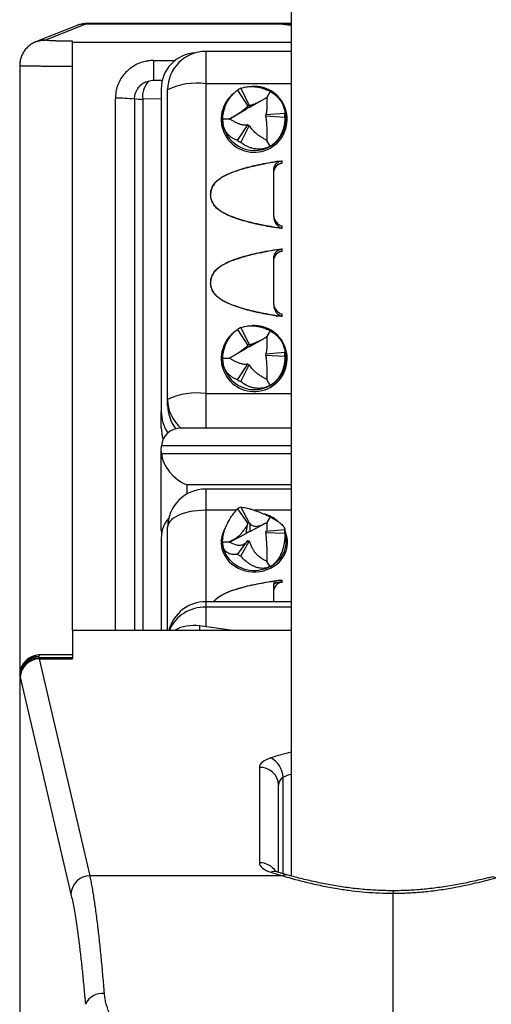
# Model space of a CAD drawing. Units: millimetres. Extents: x 0 to 420, y 0 to 297.
# Drawn here: x 184 to 193, y 114 to 133 of the extents above; entities that cross this region are included whole.
import ezdxf

# ---------------------------------------------------------------- set-up
doc = ezdxf.new("R2010")
doc.units = ezdxf.units.MM

msp = doc.modelspace()

# ---------------------------------------------------------------- linework, layer by layer
at = {"color": 7, "linetype": 'Continuous', "lineweight": 25}
for p, q in [((189.126, 149.978), (189.126, 116.38)), ((184.301, 132.78), (185.095, 133.097)), ((185.095, 133.097), (185.131, 133.104)), ((185.095, 133.097), (188.922, 133.097)), ((188.876, 133.104), (185.131, 133.104)), ((188.876, 133.104), (188.917, 133.102)), ((189.126, 133.104), (188.876, 133.104)), ((184.834, 132.732), (184.834, 132.755)), ((189.126, 132.732), (184.834, 132.732)), ((184.834, 121.205), (184.834, 132.732)), ((189.126, 132.557), (187.451, 132.557)), ((183.807, 132.353), (183.805, 132.338)), ((183.801, 132.28), (183.801, 132.279)), ((183.801, 132.279), (183.801, 120.319)), ((186.426, 131.995), (186.597, 131.995)), ((187.451, 131.922), (187.451, 125.846)), ((186.576, 131.82), (186.576, 125.496)), ((186.701, 125.73), (186.701, 131.807)), ((188.068, 131.796), (188.276, 131.485)), ((188.136, 131.834), (188.301, 131.499)), ((188.713, 131.769), (188.647, 131.655)), ((186.051, 131.618), (186.051, 121.205)), ((188.313, 131.463), (188.648, 131.654)), ((187.824, 131.471), (187.819, 131.461)), ((187.906, 131.231), (188.241, 131.422)), ((188.241, 131.422), (188.242, 131.422)), ((188.242, 131.422), (188.266, 131.475)), ((188.266, 131.475), (188.276, 131.485)), ((188.301, 131.499), (188.31, 131.5)), ((188.31, 131.5), (188.313, 131.463)), ((188.313, 131.463), (188.313, 131.463)), ((188.982, 131.461), (188.97, 131.492)), ((187.776, 131.234), (187.908, 131.233)), ((188.999, 131.342), (188.625, 131.314)), ((188.626, 131.319), (188.625, 131.314)), ((188.999, 131.264), (188.625, 131.285)), ((188.625, 131.285), (188.626, 131.27)), ((188.068, 130.811), (188.276, 131.115)), ((188.136, 130.772), (188.301, 131.1)), ((188.276, 131.115), (188.266, 131.114)), ((188.31, 131.089), (188.301, 131.1)), ((188.713, 130.699), (188.647, 130.811)), ((188.833, 130.402), (188.94, 130.412)), ((188.94, 130.412), (188.944, 130.411)), ((188.944, 130.363), (188.944, 130.411)), ((188.87, 129.091), (188.833, 129.095)), ((188.94, 129.085), (188.833, 129.095)), ((188.944, 129.086), (188.94, 129.085)), ((188.944, 129.086), (188.944, 129.133)), ((188.833, 128.673), (188.94, 128.683)), ((188.94, 128.683), (188.944, 128.682)), ((188.944, 128.634), (188.944, 128.682)), ((188.87, 127.362), (188.833, 127.366)), ((188.94, 127.356), (188.833, 127.366)), ((188.944, 127.357), (188.94, 127.356)), ((188.944, 127.357), (188.944, 127.404)), ((188.068, 127.102), (188.276, 126.791)), ((188.136, 127.141), (188.301, 126.806)), ((188.313, 126.769), (188.648, 126.961)), ((188.713, 127.076), (188.647, 126.962)), ((187.824, 126.778), (187.819, 126.768)), ((187.906, 126.537), (188.241, 126.729)), ((188.241, 126.729), (188.242, 126.729)), ((188.242, 126.729), (188.266, 126.782)), ((188.266, 126.782), (188.276, 126.791)), ((188.301, 126.806), (188.31, 126.807)), ((188.31, 126.807), (188.313, 126.769)), ((188.313, 126.769), (188.313, 126.769)), ((188.982, 126.768), (188.97, 126.799)), ((187.776, 126.541), (187.908, 126.54)), ((188.999, 126.649), (188.625, 126.621)), ((188.626, 126.626), (188.625, 126.621)), ((188.999, 126.571), (188.625, 126.592)), ((188.625, 126.592), (188.626, 126.577)), ((188.068, 126.117), (188.276, 126.422)), ((188.136, 126.079), (188.301, 126.407)), ((188.276, 126.422), (188.266, 126.421)), ((188.31, 126.396), (188.301, 126.407)), ((188.713, 126.006), (188.647, 126.118)), ((186.701, 125.614), (186.701, 125.73)), ((186.576, 125.173), (186.576, 125.496)), ((189.126, 125.166), (186.964, 125.166)), ((186.576, 124.71), (186.576, 124.778)), ((186.576, 123.174), (186.576, 124.71)), ((189.126, 123.973), (187.451, 123.973)), ((188.136, 123.62), (188.301, 123.309)), ((188.068, 123.585), (188.276, 123.296)), ((188.713, 123.424), (188.647, 123.318)), ((188.242, 123.103), (188.266, 123.277)), ((188.266, 123.277), (188.276, 123.296)), ((188.301, 123.309), (188.31, 123.3)), ((188.31, 123.3), (188.313, 123.14)), ((188.313, 123.139), (188.648, 123.313)), ((186.701, 121.205), (186.701, 123.223)), ((187.914, 122.933), (188.241, 123.102)), ((188.241, 123.102), (188.242, 123.103)), ((188.313, 123.14), (188.313, 123.139)), ((188.999, 123.173), (188.625, 123.142)), ((188.999, 123.103), (188.625, 123.115)), ((188.625, 123.115), (188.626, 123.091)), ((189.022, 123.004), (188.998, 123.184)), ((186.576, 123.016), (186.576, 121.205)), ((187.776, 122.939), (187.78, 123.004)), ((187.776, 122.939), (187.908, 122.936)), ((187.78, 123.007), (187.78, 123.004)), ((188.068, 122.691), (188.276, 122.961)), ((188.136, 122.656), (188.301, 122.948)), ((188.276, 122.961), (188.266, 122.95)), ((188.31, 122.927), (188.301, 122.948)), ((188.713, 122.454), (188.647, 122.553)), ((188.833, 122.177), (188.94, 122.187)), ((188.94, 122.187), (188.944, 122.186)), ((188.944, 122.142), (188.944, 122.186)), ((189.126, 121.761), (187.451, 121.761)), ((184.834, 121.205), (184.834, 120.641)), ((184.834, 121.205), (189.126, 121.205)), ((187.931, 121.205), (187.326, 121.287)), ((184.834, 120.72), (184.222, 120.72)), ((184.184, 120.663), (184.176, 120.688)), ((184.186, 120.641), (184.184, 120.663)), ((184.834, 120.663), (184.184, 120.663)), ((185.18, 116.385), (184.186, 120.641)), ((184.186, 120.641), (184.834, 120.641)), ((183.801, 120.32), (183.801, 120.329)), ((183.801, 120.319), (183.801, 99.821)), ((183.802, 120.306), (183.811, 120.286)), ((183.811, 120.286), (183.812, 120.28)), ((188.501, 118.513), (188.501, 116.641)), ((188.876, 116.452), (188.876, 118.165)), ((188.957, 116.385), (185.18, 116.385))]:
    msp.add_line(p, q, dxfattribs=at)
at = {"color": 8, "linetype": 'Continuous', "lineweight": 25}
for p, q in [((187.451, 132.557), (187.451, 131.922)), ((186.426, 132.379), (186.847, 132.379)), ((186.426, 132.379), (186.426, 131.995)), ((183.801, 132.279), (183.801, 120.321)), ((189.126, 131.922), (187.451, 131.922)), ((188.401, 131.873), (188.359, 131.871)), ((185.676, 121.205), (185.676, 131.636)), ((186.576, 131.629), (186.213, 131.62)), ((186.213, 131.62), (186.213, 121.205)), ((188.401, 127.179), (188.359, 127.178)), ((187.451, 125.846), (189.126, 125.846)), ((187.451, 125.846), (187.451, 125.166)), ((189.126, 124.817), (186.577, 124.817)), ((186.577, 124.671), (189.126, 124.671)), ((187.076, 124.057), (187.076, 123.872)), ((189.126, 124.057), (187.076, 124.057)), ((187.451, 123.973), (187.451, 123.556)), ((187.451, 123.556), (187.451, 121.761)), ((188.045, 123.556), (187.451, 123.556)), ((189.126, 123.556), (188.401, 123.556)), ((187.451, 121.761), (187.451, 121.653)), ((187.451, 121.653), (187.451, 121.27)), ((189.126, 121.653), (187.451, 121.653)), ((187.326, 121.287), (187.326, 121.205)), ((183.802, 120.306), (183.802, 99.789)), ((188.966, 116.425), (188.966, 118.322))]:
    msp.add_line(p, q, dxfattribs=at)
at = {"color": 8, "linetype": 'Continuous', "lineweight": 25, "flags": 128}
for points in [[(188.985, 133.092), (188.98, 133.093), (188.922, 133.097)], [(187.836, 123.217), (187.81, 123.171), (187.783, 123.109), (187.764, 123.044), (187.753, 122.978), (187.751, 122.912), (187.757, 122.846), (187.772, 122.781), (187.795, 122.717), (187.826, 122.657), (187.864, 122.6), (187.91, 122.547), (187.961, 122.5), (188.019, 122.457), (188.081, 122.422), (188.148, 122.392), (188.218, 122.37), (188.29, 122.355), (188.364, 122.347), (188.438, 122.347), (188.512, 122.355), (188.584, 122.37), (188.654, 122.392), (188.72, 122.422), (188.783, 122.457), (188.84, 122.5), (188.892, 122.547), (188.937, 122.6), (188.976, 122.657), (189.007, 122.717), (189.029, 122.781), (189.044, 122.846), (189.051, 122.912), (189.048, 122.978), (189.038, 123.044), (189.019, 123.109), (189.003, 123.148)]]:
    msp.add_lwpolyline(points, dxfattribs=at)
at = {"color": 7, "linetype": 'Continuous', "lineweight": 25, "flags": 128}
for points in [[(184.909, 133.061), (184.261, 132.803), (184.115, 132.744)], [(187.451, 123.556), (187.367, 123.554), (187.284, 123.547), (187.203, 123.537), (187.125, 123.523), (187.052, 123.505), (186.983, 123.483), (186.921, 123.458), (186.864, 123.43), (186.816, 123.4), (186.775, 123.367), (186.743, 123.333), (186.72, 123.297), (186.706, 123.26), (186.701, 123.223)], [(186.576, 123.174), (186.58, 123.113), (186.582, 123.101)], [(183.812, 120.28), (183.878, 120), (184.139, 118.881), (184.806, 116.025)]]:
    msp.add_lwpolyline(points, dxfattribs=at)
at = {"color": 8, "linetype": 'Continuous', "lineweight": 25}
for centre, radius, start, end in [((185.093, 132.601), 0.496, 89.821, 111.7582), ((186.631, 131.676), 0.422, 133.5298, 187.6916), ((188.398, 131.226), 0.647, 127.3664, 89.7279), ((188.398, 126.532), 0.647, 127.2977, 89.7283), ((187.438, 125.731), 0.738, 180.0829, 230.0237), ((187.309, 125.173), 0.733, 180.0044, 197.7693), ((188.416, 122.838), 0.671, 49.3409, 74.472), ((188.402, 123.039), 0.663, 215.5566, 298.01), ((188.439, 122.991), 0.603, 297.0443, 322.6494), ((187.418, 120.91), 0.743, 87.4706, 156.6215), ((184.173, 120.316), 0.372, 89.5044, 178.107), ((188.505, 116.259), 0.382, 33.833, 90.6557), ((188.795, 116.311), 0.159, 73.0812, 115.8076), ((189.024, 116.268), 0.135, 76.1256, 119.7738), ((193.073, 116.244), 0.119, 57.051, 103.0123)]:
    msp.add_arc(centre, radius, start, end, dxfattribs=at)
at = {"color": 7, "linetype": 'Continuous', "lineweight": 25}
for centre, radius, start, end in [((187.451, 131.807), 0.75, 90, 180), ((187.268, 130.619), 1.316, 82.0059, 115.5149), ((188.399, 131.294), 0.601, 115.9764, 123.4291), ((185.769, 129.681), 1.958, 81.7344, 92.7382), ((186.187, 132.24), 0.621, 257.3501, 272.3924), ((188.387, 131.234), 0.611, 158.2081, 179.9903), ((188.4, 131.227), 0.252, 110.2996, 129.1059), ((188.4, 131.227), 0.251, 110.3194, 129.0861), ((188.4, 131.296), 0.226, 115.9764, 123.4291), ((188.411, 131.234), 0.614, 299.4455, 21.6716), ((188.401, 131.24), 0.625, 180.5637, 300.0307), ((188.406, 131.3), 0.22, 356.2057, 3.7943), ((188.415, 131.303), 0.585, 356.2057, 3.7943), ((188.4, 131.303), 0.226, 236.5709, 244.0236), ((188.399, 131.313), 0.601, 236.5709, 244.0236), ((188.974, 130.167), 0.198, 98.8478, 179.7267), ((188.974, 128.438), 0.198, 98.8478, 179.7267), ((188.399, 126.601), 0.601, 115.9764, 123.4291), ((188.387, 126.541), 0.611, 158.2081, 179.9903), ((188.4, 126.533), 0.252, 110.2996, 129.1059), ((188.4, 126.534), 0.251, 110.3194, 129.0861), ((188.4, 126.603), 0.226, 115.9764, 123.4291), ((188.411, 126.541), 0.614, 299.4455, 21.6716), ((188.401, 126.547), 0.625, 180.5637, 300.0307), ((188.406, 126.607), 0.22, 356.2057, 3.7943), ((188.415, 126.61), 0.585, 356.2057, 3.7943), ((188.4, 126.61), 0.226, 236.5709, 244.0236), ((188.399, 126.619), 0.601, 236.5709, 244.0236), ((187.268, 124.542), 1.316, 82.0059, 115.5149), ((187.326, 125.173), 0.75, 180, 197.4381), ((187.451, 123.223), 0.75, 90, 180), ((188.386, 123.052), 0.62, 113.8189, 120.8859), ((188.395, 123.096), 0.233, 113.8189, 120.8859), ((188.395, 122.893), 0.259, 108.4331, 126.2717), ((188.395, 122.894), 0.259, 108.4519, 126.2529), ((188.445, 123.128), 0.181, 355.8163, 4.1837), ((188.519, 123.138), 0.481, 355.8163, 4.1837), ((188.293, 122.941), 0.517, 180.2315, 213.7527), ((188.395, 123.161), 0.233, 239.1141, 246.1811), ((188.506, 122.941), 0.52, 322.5904, 6.9366), ((188.386, 123.224), 0.62, 239.1141, 246.1811), ((188.962, 121.957), 0.186, 95.6643, 177.3368), ((187.451, 121.011), 0.75, 90, 164.9656), ((184.18, 120.31), 0.378, 90.6384, 180.5948), ((184.189, 120.285), 0.378, 90.6319, 179.8768), ((184.187, 120.265), 0.375, 90.2235, 177.7003), ((184.176, 120.319), 0.375, 178.5433, 180), ((183.858, 120.319), 0.0567, 179.3721, 192.8735), ((188.481, 118.28), 0.487, 5.0427, 59.8076), ((188.514, 118.151), 0.362, 2.2456, 92.082), ((185.181, 116.01), 0.375, 90.2244, 177.6859), ((185.424, 113.711), 0.369, 84.051, 155.4587)]:
    msp.add_arc(centre, radius, start, end, dxfattribs=at)
at = {"color": 8, "linetype": 'Continuous', "lineweight": 25}
for centre, major_axis, ratio, start_param, end_param in [((191.126, 133.113), (2.25, 0), 0.034921, 3.345205, 3.617475), ((191.126, 117.577), (3.75, 0), 0.389703, 2.133333, 2.265295), ((191.126, 117.23), (3.375, 0), 0.421389, 2.20507, 2.265295)]:
    msp.add_ellipse(centre, major_axis=major_axis, ratio=ratio, start_param=start_param, end_param=end_param, dxfattribs=at)
at = {"color": 7, "linetype": 'Continuous', "lineweight": 25}
for centre, major_axis, ratio, start_param, end_param in [((187.326, 131.789), (0.605, -0.462), 0.958524, 2.301126, 3.773032), ((187.451, 125.584), (0.605, -0.462), 0.958524, 3.773032, 4.433577), ((187.326, 125.466), (0.605, -0.462), 0.958524, 3.773032, 4.367908), ((187.076, 124.666), (-0.391, 0.391), 0.796235, 5.610744, 6.874107), ((187.076, 124.778), (0.5, 0), 0.956289, 3.060074, 3.141593), ((187.076, 124.71), (0.5, 0), 0.956289, 3.141593, 3.223111), ((187.076, 124.52), (-0.415, 0.415), 0.670892, 0.672441, 2.161718), ((187.326, 122.929), (0.694, -0.336), 0.848147, 2.898089, 3.531638), ((187.326, 120.645), (0.707, -0.31), 0.807875, 1.911748, 2.60102), ((189.126, 118.513), (0.625, 0), 0.389703, 2.265295, 3.141593), ((189.126, 118.165), (0.25, 0), 0.817465, 2.265295, 3.141593), ((189.126, 116.641), (0.625, 0), 0.389703, 3.141593, 4.017891), ((191.126, 117.577), (3.75, 0), 0.389703, 4.017891, 4.095644)]:
    msp.add_ellipse(centre, major_axis=major_axis, ratio=ratio, start_param=start_param, end_param=end_param, dxfattribs=at)
for points, knots in [([(185.129, 133.104), (185.114, 133.104), (185.077, 133.103), (185.02, 133.095), (184.96, 133.081), (184.926, 133.067), (184.91, 133.061)], [0, 0, 0, 0, 0.1895384, 0.4768062, 0.7638837, 1, 1, 1, 1]), ([(188.876, 133.104), (188.879, 133.104), (188.884, 133.103), (188.91, 133.099), (188.922, 133.097)], [0, 0, 0, 0, 0.4978095, 1, 1, 1, 1]), ([(189.126, 133.078), (189.124, 133.078), (189.105, 133.079), (189.075, 133.082), (189.039, 133.085), (189.012, 133.088), (188.995, 133.09), (188.987, 133.091), (188.985, 133.092), (188.985, 133.092)], [0, 0, 0, 0, 0.021702, 0.246318, 0.465406, 0.65356, 0.826616, 0.981719, 1, 1, 1, 1]), ([(184.301, 132.78), (184.296, 132.78), (184.259, 132.779), (184.195, 132.771), (184.11, 132.744), (184.035, 132.706), (183.967, 132.655), (183.909, 132.594), (183.861, 132.524), (183.827, 132.447), (183.805, 132.365), (183.802, 132.309), (183.801, 132.28)], [0, 0, 0, 0, 0.016834, 0.141413, 0.247257, 0.356168, 0.461944, 0.570781, 0.676544, 0.785368, 0.891152, 1, 1, 1, 1]), ([(184.834, 132.755), (184.808, 132.755), (184.756, 132.756), (184.67, 132.757), (184.577, 132.759), (184.485, 132.763), (184.41, 132.766), (184.351, 132.77), (184.31, 132.775), (184.304, 132.778), (184.301, 132.78)], [0, 0, 0, 0, 0.086107, 0.172214, 0.305256, 0.4383, 0.571506, 0.704714, 0.852356, 1, 1, 1, 1]), ([(186.426, 132.379), (186.398, 132.378), (186.344, 132.376), (186.248, 132.36), (186.141, 132.327), (186.028, 132.27), (185.926, 132.195), (185.838, 132.104), (185.767, 131.999), (185.715, 131.884), (185.682, 131.762), (185.678, 131.678), (185.676, 131.636)], [0, 0, 0, 0, 0.070138, 0.140277, 0.247978, 0.355676, 0.463273, 0.570866, 0.678286, 0.785702, 0.892851, 1, 1, 1, 1]), ([(183.801, 132.28), (183.801, 132.28), (183.802, 132.279), (183.81, 132.279), (183.828, 132.278), (183.855, 132.277), (183.891, 132.276), (183.934, 132.275), (183.985, 132.274), (184.045, 132.273), (184.111, 132.272), (184.184, 132.271), (184.262, 132.271), (184.347, 132.27), (184.437, 132.27), (184.531, 132.269), (184.628, 132.269), (184.729, 132.269), (184.799, 132.268), (184.834, 132.268)], [0, 0, 0, 0, 0.0311377, 0.0909174, 0.1506971, 0.2122127, 0.2737283, 0.3334115, 0.3930947, 0.4545067, 0.5159187, 0.5755528, 0.6351869, 0.6965479, 0.7579089, 0.8175661, 0.8772233, 0.9386116, 1, 1, 1, 1]), ([(186.081, 131.756), (186.084, 131.765), (186.094, 131.791), (186.116, 131.83), (186.147, 131.871), (186.182, 131.906), (186.223, 131.936), (186.269, 131.96), (186.32, 131.977), (186.373, 131.989), (186.409, 131.991), (186.426, 131.991)], [0, 0, 0, 0, 0.0662654, 0.1868417, 0.3018216, 0.4108114, 0.5216611, 0.6383018, 0.7596106, 0.883595, 1, 1, 1, 1]), ([(186.051, 131.618), (186.052, 131.639), (186.054, 131.681), (186.065, 131.728), (186.076, 131.752), (186.078, 131.756)], [0, 0, 0, 0, 0.442927, 0.89847, 1, 1, 1, 1]), ([(187.776, 131.234), (187.776, 131.251), (187.777, 131.284), (187.785, 131.339), (187.798, 131.397), (187.82, 131.466), (187.852, 131.537), (187.905, 131.626), (187.976, 131.717), (188.037, 131.769), (188.068, 131.796)], [0, 0, 0, 0, 0.065125, 0.130288, 0.21338, 0.296608, 0.425305, 0.55429, 0.776929, 1, 1, 1, 1]), ([(188.136, 131.834), (188.169, 131.844), (188.218, 131.859), (188.295, 131.868), (188.359, 131.869), (188.429, 131.864), (188.498, 131.852), (188.562, 131.835), (188.615, 131.817), (188.666, 131.795), (188.697, 131.778), (188.713, 131.769)], [0, 0, 0, 0, 0.226495, 0.341897, 0.458159, 0.579363, 0.703005, 0.781842, 0.862452, 0.930227, 1, 1, 1, 1]), ([(188.713, 131.769), (188.728, 131.761), (188.756, 131.743), (188.799, 131.712), (188.84, 131.677), (188.884, 131.632), (188.924, 131.581), (188.956, 131.527), (188.976, 131.477), (188.995, 131.415), (188.997, 131.371), (188.999, 131.342)], [0, 0, 0, 0, 0.064239, 0.1302735, 0.2122575, 0.296571, 0.4237106, 0.5542034, 0.6643369, 0.7745121, 1, 1, 1, 1]), ([(188.31, 131.5), (188.314, 131.501), (188.321, 131.502), (188.339, 131.506), (188.361, 131.512), (188.394, 131.524), (188.43, 131.539), (188.473, 131.559), (188.517, 131.582), (188.556, 131.603), (188.6, 131.628), (188.631, 131.646), (188.647, 131.655)], [0, 0, 0, 0, 0.093501, 0.140374, 0.328034, 0.440958, 0.555752, 0.689968, 0.756567, 0.825259, 0.911958, 1, 1, 1, 1]), ([(188.647, 131.655), (188.647, 131.637), (188.647, 131.6), (188.647, 131.538), (188.646, 131.471), (188.643, 131.419), (188.64, 131.385), (188.636, 131.358), (188.632, 131.336), (188.628, 131.325), (188.626, 131.319)], [0, 0, 0, 0, 0.087358, 0.1757, 0.307154, 0.438886, 0.548857, 0.661428, 0.830199, 1, 1, 1, 1]), ([(187.908, 131.233), (187.924, 131.242), (187.955, 131.26), (188.011, 131.292), (188.073, 131.33), (188.127, 131.366), (188.167, 131.394), (188.202, 131.421), (188.235, 131.448), (188.256, 131.466), (188.266, 131.475)], [0, 0, 0, 0, 0.087358, 0.1757, 0.307154, 0.438886, 0.548857, 0.661428, 0.830199, 1, 1, 1, 1]), ([(188.068, 130.811), (188.037, 130.823), (187.989, 130.843), (187.932, 130.884), (187.89, 130.923), (187.85, 130.971), (187.82, 131.025), (187.798, 131.08), (187.785, 131.129), (187.777, 131.181), (187.776, 131.216), (187.776, 131.234)], [0, 0, 0, 0, 0.226495, 0.342354, 0.45816, 0.579364, 0.703005, 0.781842, 0.862452, 0.930227, 1, 1, 1, 1]), ([(188.266, 131.114), (188.261, 131.113), (188.252, 131.112), (188.231, 131.11), (188.206, 131.11), (188.169, 131.115), (188.13, 131.124), (188.084, 131.14), (188.039, 131.161), (188, 131.181), (187.955, 131.205), (187.924, 131.224), (187.908, 131.233)], [0, 0, 0, 0, 0.093501, 0.140374, 0.328034, 0.440958, 0.555752, 0.689968, 0.756567, 0.825259, 0.911958, 1, 1, 1, 1]), ([(188.626, 131.27), (188.627, 131.261), (188.629, 131.248), (188.632, 131.216), (188.636, 131.179), (188.64, 131.127), (188.643, 131.074), (188.645, 131.017), (188.647, 130.962), (188.647, 130.916), (188.647, 130.865), (188.647, 130.829), (188.647, 130.811)], [0, 0, 0, 0, 0.093501, 0.140374, 0.328033, 0.442086, 0.555768, 0.689984, 0.75757, 0.825254, 0.912533, 1, 1, 1, 1]), ([(188.999, 131.264), (188.997, 131.221), (188.995, 131.155), (188.976, 131.065), (188.954, 130.994), (188.923, 130.922), (188.884, 130.858), (188.842, 130.804), (188.802, 130.764), (188.759, 130.728), (188.729, 130.709), (188.713, 130.699)], [0, 0, 0, 0, 0.226495, 0.342354, 0.45816, 0.579364, 0.703005, 0.781842, 0.862452, 0.930227, 1, 1, 1, 1]), ([(188.647, 130.811), (188.632, 130.82), (188.6, 130.838), (188.544, 130.871), (188.483, 130.911), (188.432, 130.951), (188.396, 130.984), (188.364, 131.018), (188.336, 131.053), (188.318, 131.077), (188.31, 131.089)], [0, 0, 0, 0, 0.087358, 0.1757, 0.307154, 0.438886, 0.548857, 0.661428, 0.830199, 1, 1, 1, 1]), ([(188.713, 130.699), (188.699, 130.692), (188.669, 130.676), (188.619, 130.658), (188.565, 130.645), (188.499, 130.638), (188.426, 130.641), (188.355, 130.656), (188.292, 130.678), (188.217, 130.713), (188.168, 130.748), (188.136, 130.772)], [0, 0, 0, 0, 0.064239, 0.130274, 0.212258, 0.296571, 0.423711, 0.554204, 0.663953, 0.774512, 1, 1, 1, 1]), ([(188.929, 130.406), (188.876, 130.398), (188.701, 130.37), (188.439, 130.319), (188.188, 130.255), (188.017, 130.201), (187.906, 130.157), (187.813, 130.113), (187.743, 130.072), (187.682, 130.027), (187.632, 129.979), (187.589, 129.922), (187.56, 129.861), (187.543, 129.796), (187.54, 129.735), (187.548, 129.677), (187.565, 129.624), (187.591, 129.574), (187.618, 129.536), (187.651, 129.5), (187.688, 129.466), (187.745, 129.424), (187.813, 129.384), (187.905, 129.34), (188.016, 129.298), (188.187, 129.243), (188.438, 129.179), (188.701, 129.129), (188.876, 129.101), (188.929, 129.093)], [0, 0, 0, 0, 0.048606, 0.16208, 0.244113, 0.285442, 0.32675, 0.353214, 0.379856, 0.401088, 0.422655, 0.443884, 0.465857, 0.485107, 0.505105, 0.521901, 0.539185, 0.556177, 0.57357, 0.582187, 0.601037, 0.620144, 0.646585, 0.67325, 0.7142, 0.755171, 0.83792, 0.951394, 1, 1, 1, 1]), ([(187.736, 130.072), (187.751, 130.082), (187.782, 130.102), (187.834, 130.13), (187.892, 130.158), (187.956, 130.184), (188.026, 130.21), (188.101, 130.236), (188.183, 130.261), (188.295, 130.292), (188.444, 130.328), (188.633, 130.367), (188.764, 130.39), (188.833, 130.402)], [0, 0, 0, 0, 0.047095, 0.098309, 0.153814, 0.213747, 0.278214, 0.347303, 0.421084, 0.499614, 0.652205, 0.818944, 1, 1, 1, 1]), ([(188.929, 130.406), (188.906, 130.399), (188.87, 130.387), (188.834, 130.362), (188.808, 130.336), (188.789, 130.301), (188.778, 130.258), (188.776, 130.226), (188.776, 130.21)], [0, 0, 0, 0, 0.213796, 0.342521, 0.471333, 0.648594, 0.826125, 1, 1, 1, 1]), ([(188.929, 130.406), (188.932, 130.408), (188.936, 130.409), (188.94, 130.412), (188.94, 130.412)], [0, 0, 0, 0, 0.845858, 1, 1, 1, 1]), ([(188.944, 130.363), (188.932, 130.362), (188.909, 130.359), (188.876, 130.348), (188.845, 130.331), (188.816, 130.308), (188.793, 130.278), (188.779, 130.244), (188.776, 130.221), (188.776, 130.21), (188.776, 130.21)], [0, 0, 0, 0, 0.101073, 0.2055, 0.336542, 0.471294, 0.652134, 0.838103, 0.995586, 1, 1, 1, 1]), ([(188.776, 130.21), (188.776, 130.181), (188.776, 130.123), (188.776, 130.02), (188.776, 129.908), (188.776, 129.791), (188.776, 129.671), (188.776, 129.561), (188.776, 129.459), (188.776, 129.4), (188.776, 129.37)], [0, 0, 0, 0, 0.12932, 0.262406, 0.391727, 0.524822, 0.653027, 0.7849, 0.891408, 1, 1, 1, 1]), ([(187.576, 129.902), (187.596, 129.933), (187.638, 130), (187.702, 130.047), (187.736, 130.072)], [0, 0, 0, 0, 0.4718881, 1, 1, 1, 1]), ([(187.576, 129.902), (187.565, 129.877), (187.544, 129.828), (187.535, 129.749), (187.544, 129.669), (187.565, 129.62), (187.576, 129.595)], [0, 0, 0, 0, 0.25205, 0.499342, 0.74753, 1, 1, 1, 1]), ([(187.736, 129.425), (187.702, 129.45), (187.638, 129.497), (187.596, 129.564), (187.576, 129.595)], [0, 0, 0, 0, 0.528098, 1, 1, 1, 1]), ([(188.833, 129.095), (188.775, 129.105), (188.663, 129.124), (188.538, 129.149), (188.458, 129.167), (188.418, 129.176), (188.379, 129.185), (188.342, 129.194), (188.305, 129.203), (188.224, 129.224), (188.106, 129.258), (187.961, 129.31), (187.838, 129.362), (187.768, 129.405), (187.736, 129.425)], [0, 0, 0, 0, 0.152973, 0.29588, 0.331657, 0.366751, 0.401165, 0.434902, 0.467962, 0.50035, 0.652677, 0.786248, 0.901695, 1, 1, 1, 1]), ([(188.776, 129.37), (188.777, 129.348), (188.778, 129.304), (188.79, 129.247), (188.81, 129.198), (188.837, 129.158), (188.874, 129.124), (188.906, 129.103), (188.926, 129.094), (188.929, 129.093)], [0, 0, 0, 0, 0.188175, 0.3761, 0.525008, 0.673754, 0.823845, 0.973828, 1, 1, 1, 1]), ([(188.776, 129.37), (188.776, 129.37), (188.776, 129.354), (188.779, 129.32), (188.793, 129.27), (188.816, 129.226), (188.845, 129.189), (188.875, 129.163), (188.909, 129.144), (188.932, 129.137), (188.944, 129.133)], [0, 0, 0, 0, 0.004414, 0.161899, 0.342951, 0.528707, 0.659959, 0.794501, 0.895741, 1, 1, 1, 1]), ([(188.94, 129.085), (188.939, 129.086), (188.936, 129.089), (188.932, 129.091), (188.929, 129.093)], [0, 0, 0, 0, 0.1894402, 1, 1, 1, 1]), ([(188.929, 128.677), (188.876, 128.669), (188.701, 128.641), (188.439, 128.59), (188.188, 128.526), (188.017, 128.471), (187.906, 128.428), (187.813, 128.384), (187.743, 128.343), (187.682, 128.298), (187.632, 128.249), (187.589, 128.193), (187.56, 128.132), (187.543, 128.067), (187.54, 128.006), (187.548, 127.948), (187.565, 127.895), (187.591, 127.845), (187.618, 127.807), (187.651, 127.771), (187.688, 127.736), (187.745, 127.695), (187.813, 127.655), (187.905, 127.611), (188.016, 127.569), (188.187, 127.514), (188.438, 127.45), (188.701, 127.399), (188.876, 127.372), (188.929, 127.364)], [0, 0, 0, 0, 0.048606, 0.16208, 0.244113, 0.285442, 0.32675, 0.353214, 0.379856, 0.401088, 0.422655, 0.443884, 0.465857, 0.485107, 0.505105, 0.521901, 0.539185, 0.556177, 0.57357, 0.582187, 0.601037, 0.620144, 0.646585, 0.67325, 0.7142, 0.755171, 0.83792, 0.951394, 1, 1, 1, 1]), ([(187.736, 128.343), (187.751, 128.353), (187.782, 128.373), (187.834, 128.401), (187.892, 128.428), (187.956, 128.455), (188.026, 128.481), (188.101, 128.507), (188.183, 128.532), (188.295, 128.563), (188.444, 128.599), (188.633, 128.638), (188.764, 128.661), (188.833, 128.673)], [0, 0, 0, 0, 0.047095, 0.098309, 0.153814, 0.213747, 0.278214, 0.347303, 0.421084, 0.499614, 0.652205, 0.818944, 1, 1, 1, 1]), ([(188.929, 128.677), (188.906, 128.67), (188.87, 128.657), (188.834, 128.633), (188.808, 128.607), (188.789, 128.572), (188.778, 128.529), (188.776, 128.497), (188.776, 128.481)], [0, 0, 0, 0, 0.213796, 0.342521, 0.471333, 0.648594, 0.826125, 1, 1, 1, 1]), ([(188.929, 128.677), (188.932, 128.679), (188.936, 128.68), (188.94, 128.683), (188.94, 128.683)], [0, 0, 0, 0, 0.8458584, 1, 1, 1, 1]), ([(188.944, 128.634), (188.932, 128.633), (188.909, 128.63), (188.876, 128.619), (188.845, 128.602), (188.816, 128.579), (188.793, 128.549), (188.779, 128.515), (188.776, 128.492), (188.776, 128.481), (188.776, 128.481)], [0, 0, 0, 0, 0.101073, 0.2055, 0.336542, 0.471294, 0.652134, 0.838103, 0.995586, 1, 1, 1, 1]), ([(188.776, 128.481), (188.776, 128.452), (188.776, 128.394), (188.776, 128.291), (188.776, 128.179), (188.776, 128.062), (188.776, 127.942), (188.776, 127.831), (188.776, 127.73), (188.776, 127.671), (188.776, 127.641)], [0, 0, 0, 0, 0.1293202, 0.2624058, 0.3917275, 0.524822, 0.6530268, 0.7849004, 0.8914078, 1, 1, 1, 1]), ([(187.576, 128.173), (187.596, 128.204), (187.638, 128.271), (187.702, 128.318), (187.736, 128.343)], [0, 0, 0, 0, 0.471888, 1, 1, 1, 1]), ([(187.576, 128.173), (187.565, 128.148), (187.544, 128.099), (187.535, 128.019), (187.544, 127.94), (187.565, 127.891), (187.576, 127.866)], [0, 0, 0, 0, 0.25205, 0.499342, 0.74753, 1, 1, 1, 1]), ([(187.736, 127.696), (187.702, 127.721), (187.638, 127.768), (187.596, 127.835), (187.576, 127.866)], [0, 0, 0, 0, 0.528098, 1, 1, 1, 1]), ([(188.833, 127.366), (188.775, 127.376), (188.663, 127.395), (188.538, 127.42), (188.458, 127.438), (188.418, 127.447), (188.379, 127.456), (188.342, 127.465), (188.305, 127.474), (188.224, 127.495), (188.106, 127.529), (187.961, 127.581), (187.838, 127.633), (187.768, 127.676), (187.736, 127.696)], [0, 0, 0, 0, 0.152973, 0.29588, 0.331657, 0.366751, 0.401165, 0.434902, 0.467962, 0.50035, 0.652677, 0.786248, 0.901695, 1, 1, 1, 1]), ([(188.776, 127.641), (188.777, 127.619), (188.778, 127.575), (188.79, 127.518), (188.81, 127.469), (188.837, 127.429), (188.874, 127.395), (188.906, 127.374), (188.926, 127.365), (188.929, 127.364)], [0, 0, 0, 0, 0.188175, 0.3761, 0.525008, 0.673754, 0.823845, 0.973828, 1, 1, 1, 1]), ([(188.776, 127.641), (188.776, 127.64), (188.776, 127.625), (188.779, 127.591), (188.793, 127.541), (188.816, 127.497), (188.845, 127.46), (188.875, 127.434), (188.909, 127.415), (188.932, 127.408), (188.944, 127.404)], [0, 0, 0, 0, 0.004414, 0.161899, 0.342951, 0.528707, 0.659959, 0.794501, 0.895741, 1, 1, 1, 1]), ([(188.94, 127.356), (188.939, 127.357), (188.936, 127.36), (188.932, 127.362), (188.929, 127.364)], [0, 0, 0, 0, 0.18944, 1, 1, 1, 1]), ([(187.776, 126.541), (187.776, 126.557), (187.777, 126.591), (187.785, 126.646), (187.797, 126.703), (187.82, 126.772), (187.852, 126.844), (187.892, 126.912), (187.934, 126.97), (187.99, 127.036), (188.037, 127.076), (188.068, 127.102)], [0, 0, 0, 0, 0.064239, 0.130273, 0.212257, 0.296571, 0.423711, 0.554203, 0.664337, 0.774512, 1, 1, 1, 1]), ([(188.136, 127.141), (188.169, 127.151), (188.218, 127.166), (188.295, 127.174), (188.359, 127.176), (188.429, 127.171), (188.498, 127.159), (188.562, 127.142), (188.615, 127.123), (188.666, 127.101), (188.697, 127.084), (188.713, 127.076)], [0, 0, 0, 0, 0.226495, 0.341897, 0.458159, 0.579363, 0.703005, 0.781842, 0.862452, 0.930227, 1, 1, 1, 1]), ([(188.31, 126.807), (188.314, 126.808), (188.321, 126.809), (188.339, 126.813), (188.361, 126.819), (188.394, 126.83), (188.43, 126.845), (188.473, 126.866), (188.517, 126.889), (188.556, 126.91), (188.6, 126.934), (188.631, 126.952), (188.647, 126.962)], [0, 0, 0, 0, 0.093501, 0.140374, 0.328034, 0.440958, 0.555752, 0.689968, 0.756567, 0.825259, 0.911958, 1, 1, 1, 1]), ([(188.647, 126.962), (188.647, 126.943), (188.647, 126.907), (188.647, 126.845), (188.646, 126.778), (188.643, 126.726), (188.64, 126.692), (188.636, 126.665), (188.632, 126.643), (188.628, 126.632), (188.626, 126.626)], [0, 0, 0, 0, 0.087358, 0.1757, 0.307154, 0.438886, 0.548857, 0.661428, 0.830199, 1, 1, 1, 1]), ([(188.713, 127.076), (188.728, 127.067), (188.756, 127.05), (188.799, 127.019), (188.84, 126.984), (188.884, 126.939), (188.924, 126.887), (188.956, 126.833), (188.976, 126.784), (188.995, 126.722), (188.997, 126.678), (188.999, 126.649)], [0, 0, 0, 0, 0.064239, 0.130273, 0.212257, 0.296571, 0.423711, 0.554203, 0.664337, 0.774512, 1, 1, 1, 1]), ([(187.908, 126.54), (187.924, 126.549), (187.955, 126.567), (188.011, 126.599), (188.073, 126.637), (188.127, 126.673), (188.167, 126.701), (188.202, 126.728), (188.235, 126.755), (188.256, 126.773), (188.266, 126.782)], [0, 0, 0, 0, 0.087358, 0.1757, 0.307154, 0.438886, 0.548857, 0.661428, 0.830199, 1, 1, 1, 1]), ([(188.068, 126.117), (188.037, 126.13), (187.989, 126.149), (187.932, 126.191), (187.89, 126.229), (187.85, 126.278), (187.82, 126.332), (187.798, 126.387), (187.785, 126.436), (187.777, 126.488), (187.776, 126.523), (187.776, 126.541)], [0, 0, 0, 0, 0.226495, 0.342354, 0.45816, 0.579364, 0.703005, 0.781842, 0.862452, 0.930227, 1, 1, 1, 1]), ([(188.266, 126.421), (188.261, 126.42), (188.252, 126.419), (188.231, 126.417), (188.206, 126.417), (188.169, 126.422), (188.13, 126.431), (188.084, 126.447), (188.039, 126.468), (188, 126.488), (187.955, 126.512), (187.924, 126.531), (187.908, 126.54)], [0, 0, 0, 0, 0.093501, 0.140374, 0.328034, 0.440958, 0.555752, 0.689968, 0.756567, 0.825259, 0.911958, 1, 1, 1, 1]), ([(188.626, 126.577), (188.627, 126.568), (188.629, 126.555), (188.632, 126.523), (188.636, 126.486), (188.64, 126.434), (188.643, 126.381), (188.645, 126.324), (188.647, 126.269), (188.647, 126.223), (188.647, 126.172), (188.647, 126.136), (188.647, 126.118)], [0, 0, 0, 0, 0.093501, 0.140374, 0.328033, 0.442086, 0.555768, 0.689984, 0.75757, 0.825254, 0.912533, 1, 1, 1, 1]), ([(188.999, 126.571), (188.997, 126.528), (188.995, 126.462), (188.976, 126.371), (188.954, 126.301), (188.923, 126.229), (188.884, 126.165), (188.842, 126.111), (188.802, 126.07), (188.759, 126.034), (188.729, 126.016), (188.713, 126.006)], [0, 0, 0, 0, 0.2264945, 0.3423536, 0.4581598, 0.5793637, 0.7030051, 0.7818421, 0.8624519, 0.9302273, 1, 1, 1, 1]), ([(188.647, 126.118), (188.632, 126.127), (188.6, 126.145), (188.544, 126.178), (188.483, 126.218), (188.432, 126.258), (188.396, 126.291), (188.364, 126.325), (188.336, 126.36), (188.318, 126.384), (188.31, 126.396)], [0, 0, 0, 0, 0.087358, 0.1757, 0.307154, 0.438886, 0.548857, 0.661428, 0.830199, 1, 1, 1, 1]), ([(188.713, 126.006), (188.699, 125.998), (188.669, 125.983), (188.619, 125.964), (188.565, 125.951), (188.499, 125.945), (188.426, 125.948), (188.355, 125.963), (188.292, 125.985), (188.217, 126.019), (188.168, 126.055), (188.136, 126.079)], [0, 0, 0, 0, 0.0642391, 0.1302736, 0.2122578, 0.2965714, 0.4237112, 0.5542041, 0.663953, 0.7745118, 1, 1, 1, 1]), ([(188.136, 123.62), (188.169, 123.615), (188.218, 123.607), (188.295, 123.588), (188.359, 123.57), (188.429, 123.547), (188.498, 123.521), (188.562, 123.495), (188.615, 123.472), (188.666, 123.448), (188.697, 123.432), (188.713, 123.424)], [0, 0, 0, 0, 0.226495, 0.341897, 0.458159, 0.579363, 0.703005, 0.781842, 0.862452, 0.930227, 1, 1, 1, 1]), ([(187.776, 122.939), (187.776, 122.955), (187.777, 122.985), (187.785, 123.039), (187.798, 123.097), (187.82, 123.171), (187.852, 123.251), (187.905, 123.357), (187.976, 123.472), (188.037, 123.547), (188.068, 123.585)], [0, 0, 0, 0, 0.0651247, 0.1302879, 0.2133795, 0.2966077, 0.4253051, 0.5542895, 0.7769294, 1, 1, 1, 1]), ([(188.713, 123.424), (188.728, 123.417), (188.756, 123.401), (188.799, 123.377), (188.84, 123.352), (188.884, 123.322), (188.924, 123.29), (188.956, 123.261), (188.976, 123.235), (188.995, 123.205), (188.997, 123.186), (188.999, 123.173)], [0, 0, 0, 0, 0.064239, 0.130273, 0.212257, 0.296571, 0.423711, 0.554203, 0.664337, 0.774512, 1, 1, 1, 1]), ([(187.908, 122.936), (187.924, 122.944), (187.955, 122.96), (188.011, 122.991), (188.073, 123.032), (188.127, 123.08), (188.167, 123.124), (188.202, 123.171), (188.235, 123.222), (188.256, 123.259), (188.266, 123.277)], [0, 0, 0, 0, 0.087358, 0.1757, 0.307154, 0.438886, 0.548857, 0.661428, 0.830199, 1, 1, 1, 1]), ([(188.31, 123.3), (188.314, 123.295), (188.321, 123.288), (188.339, 123.272), (188.361, 123.256), (188.394, 123.243), (188.43, 123.238), (188.473, 123.243), (188.517, 123.257), (188.556, 123.272), (188.6, 123.293), (188.631, 123.31), (188.647, 123.318)], [0, 0, 0, 0, 0.0935012, 0.1403744, 0.3280343, 0.4409585, 0.5557516, 0.6899678, 0.7565666, 0.8252586, 0.9119583, 1, 1, 1, 1]), ([(188.647, 123.318), (188.647, 123.302), (188.647, 123.268), (188.647, 123.214), (188.646, 123.166), (188.645, 123.149), (188.644, 123.143)], [0, 0, 0, 0, 0.224177, 0.450876, 0.788212, 1, 1, 1, 1]), ([(186.576, 123.174), (186.576, 123.153), (186.576, 123.128), (186.581, 123.103), (186.582, 123.099)], [0, 0, 0, 0, 0.808015, 1, 1, 1, 1]), ([(188.626, 123.091), (188.627, 123.078), (188.629, 123.057), (188.632, 123.008), (188.636, 122.954), (188.64, 122.884), (188.643, 122.817), (188.645, 122.752), (188.647, 122.695), (188.647, 122.649), (188.647, 122.602), (188.647, 122.569), (188.647, 122.553)], [0, 0, 0, 0, 0.093501, 0.140374, 0.328033, 0.442086, 0.555768, 0.689984, 0.75757, 0.825254, 0.912533, 1, 1, 1, 1]), ([(188.999, 123.103), (188.997, 123.049), (188.995, 122.969), (188.976, 122.86), (188.954, 122.777), (188.923, 122.693), (188.884, 122.62), (188.842, 122.561), (188.802, 122.517), (188.759, 122.48), (188.729, 122.463), (188.713, 122.454)], [0, 0, 0, 0, 0.226495, 0.342354, 0.45816, 0.579364, 0.703005, 0.781842, 0.862452, 0.930227, 1, 1, 1, 1]), ([(188.068, 122.691), (188.037, 122.689), (187.989, 122.686), (187.932, 122.696), (187.89, 122.712), (187.85, 122.737), (187.82, 122.771), (187.798, 122.81), (187.785, 122.849), (187.777, 122.892), (187.776, 122.923), (187.776, 122.939)], [0, 0, 0, 0, 0.226495, 0.342354, 0.45816, 0.579364, 0.703005, 0.781842, 0.862452, 0.930227, 1, 1, 1, 1]), ([(188.266, 122.95), (188.261, 122.943), (188.252, 122.934), (188.231, 122.913), (188.206, 122.892), (188.169, 122.873), (188.13, 122.862), (188.084, 122.863), (188.039, 122.875), (188, 122.89), (187.955, 122.91), (187.924, 122.927), (187.908, 122.936)], [0, 0, 0, 0, 0.093501, 0.140374, 0.328034, 0.440958, 0.555752, 0.689968, 0.756567, 0.825259, 0.911958, 1, 1, 1, 1]), ([(188.647, 122.553), (188.632, 122.561), (188.6, 122.577), (188.544, 122.609), (188.483, 122.652), (188.432, 122.704), (188.396, 122.753), (188.364, 122.805), (188.336, 122.864), (188.318, 122.906), (188.31, 122.927)], [0, 0, 0, 0, 0.087358, 0.1757, 0.307154, 0.438886, 0.548857, 0.661428, 0.830199, 1, 1, 1, 1]), ([(188.713, 122.454), (188.699, 122.447), (188.669, 122.433), (188.619, 122.421), (188.565, 122.415), (188.499, 122.42), (188.426, 122.439), (188.355, 122.471), (188.292, 122.511), (188.217, 122.568), (188.168, 122.621), (188.136, 122.656)], [0, 0, 0, 0, 0.064239, 0.130274, 0.212258, 0.296571, 0.423711, 0.554204, 0.663953, 0.774512, 1, 1, 1, 1]), ([(187.736, 121.878), (187.751, 121.887), (187.782, 121.905), (187.834, 121.931), (187.892, 121.956), (187.956, 121.98), (188.026, 122.004), (188.101, 122.027), (188.183, 122.049), (188.295, 122.078), (188.444, 122.11), (188.633, 122.146), (188.764, 122.166), (188.833, 122.177)], [0, 0, 0, 0, 0.047095, 0.098309, 0.153814, 0.213747, 0.278214, 0.347303, 0.421084, 0.499614, 0.652205, 0.818944, 1, 1, 1, 1]), ([(188.853, 122.173), (188.826, 122.169), (188.676, 122.147), (188.439, 122.104), (188.188, 122.046), (188.017, 121.996), (187.906, 121.956), (187.818, 121.919), (187.774, 121.894), (187.755, 121.883)], [0, 0, 0, 0, 0.072203, 0.395603, 0.629397, 0.747184, 0.86491, 0.940333, 1, 1, 1, 1]), ([(188.849, 122.172), (188.821, 122.168), (188.771, 122.16), (188.72, 122.152), (188.698, 122.149)], [0, 0, 0, 0, 0.576486, 1, 1, 1, 1]), ([(188.929, 122.184), (188.906, 122.181), (188.87, 122.178), (188.834, 122.168), (188.808, 122.157), (188.789, 122.139), (188.778, 122.115), (188.776, 122.095), (188.776, 122.085)], [0, 0, 0, 0, 0.213796, 0.342521, 0.471333, 0.648594, 0.826125, 1, 1, 1, 1]), ([(188.944, 122.142), (188.932, 122.143), (188.909, 122.144), (188.876, 122.141), (188.845, 122.136), (188.816, 122.127), (188.793, 122.115), (188.779, 122.1), (188.776, 122.09), (188.776, 122.085), (188.776, 122.085)], [0, 0, 0, 0, 0.1010726, 0.2054998, 0.3365421, 0.4712941, 0.6521344, 0.8381026, 0.995586, 1, 1, 1, 1]), ([(188.776, 122.085), (188.776, 122.066), (188.776, 122.027), (188.776, 121.947), (188.776, 121.858), (188.776, 121.792), (188.776, 121.761)], [0, 0, 0, 0, 0.254653, 0.516721, 0.771377, 1, 1, 1, 1]), ([(188.929, 122.184), (188.932, 122.184), (188.936, 122.185), (188.94, 122.187), (188.94, 122.187)], [0, 0, 0, 0, 0.8458584, 1, 1, 1, 1]), ([(184.223, 120.719), (184.214, 120.719), (184.192, 120.719), (184.153, 120.716), (184.109, 120.707), (184.064, 120.694), (184.019, 120.674), (183.975, 120.649), (183.935, 120.617), (183.897, 120.58), (183.864, 120.536), (183.837, 120.488), (183.818, 120.438), (183.806, 120.387), (183.801, 120.349), (183.801, 120.329), (183.802, 120.325)], [0, 0, 0, 0, 0.051512, 0.129262, 0.20534, 0.278903, 0.355677, 0.432026, 0.508274, 0.584475, 0.668578, 0.750161, 0.829293, 0.90638, 0.981839, 1, 1, 1, 1]), ([(188.842, 116.463), (188.837, 116.465), (188.824, 116.469), (188.808, 116.476), (188.798, 116.481), (188.794, 116.483), (188.795, 116.483), (188.795, 116.483)], [0, 0, 0, 0, 0.167528, 0.45274, 0.702977, 0.9476, 1, 1, 1, 1]), ([(185.462, 114.078), (185.453, 114.193), (185.434, 114.423), (185.404, 114.749), (185.372, 115.059), (185.345, 115.308), (185.321, 115.504), (185.301, 115.654), (185.282, 115.797), (185.262, 115.932), (185.242, 116.059), (185.221, 116.177), (185.2, 116.287), (185.187, 116.353), (185.18, 116.385)], [0, 0, 0, 0, 0.112708, 0.225976, 0.340978, 0.456574, 0.523297, 0.590021, 0.657208, 0.724395, 0.793044, 0.861693, 0.930846, 1, 1, 1, 1]), ([(189.057, 116.399), (189.038, 116.404), (188.978, 116.421), (188.907, 116.442), (188.855, 116.459), (188.842, 116.463)], [0, 0, 0, 0, 0.249889, 0.812202, 1, 1, 1, 1]), ([(188.957, 116.385), (189.04, 116.361), (189.206, 116.313), (189.476, 116.245), (189.76, 116.182), (190.043, 116.13), (190.317, 116.092), (190.581, 116.064), (190.851, 116.047), (191.034, 116.044), (191.126, 116.043)], [0, 0, 0, 0, 0.132693, 0.265379, 0.401966, 0.53854, 0.652355, 0.766163, 0.883083, 1, 1, 1, 1]), ([(191.126, 116.093), (191.078, 116.093), (190.979, 116.093), (190.83, 116.099), (190.678, 116.107), (190.527, 116.119), (190.376, 116.134), (190.225, 116.153), (190.075, 116.175), (189.925, 116.2), (189.777, 116.227), (189.63, 116.257), (189.485, 116.29), (189.343, 116.324), (189.203, 116.359), (189.108, 116.385), (189.06, 116.398), (189.056, 116.399)], [0, 0, 0, 0, 0.064358, 0.132627, 0.200999, 0.269632, 0.338751, 0.408577, 0.479317, 0.550725, 0.622989, 0.695906, 0.769467, 0.843645, 0.918403, 0.993693, 1, 1, 1, 1]), ([(193.046, 116.359), (193.015, 116.352), (192.941, 116.333), (192.818, 116.304), (192.678, 116.273), (192.534, 116.243), (192.386, 116.214), (192.235, 116.188), (192.082, 116.164), (191.928, 116.143), (191.775, 116.125), (191.623, 116.111), (191.471, 116.101), (191.319, 116.095), (191.203, 116.092), (191.139, 116.093), (191.126, 116.093)], [0, 0, 0, 0, 0.054601, 0.132126, 0.210215, 0.289079, 0.36754, 0.447148, 0.526163, 0.604375, 0.681374, 0.756885, 0.831303, 0.905734, 0.980587, 1, 1, 1, 1]), ([(191.126, 116.043), (191.126, 116.043), (191.226, 116.043), (191.426, 116.048), (191.727, 116.07), (192.027, 116.106), (192.296, 116.151), (192.534, 116.198), (192.741, 116.244), (192.943, 116.293), (193.073, 116.327), (193.137, 116.344), (193.137, 116.344)], [0, 0, 0, 0, 0.000007, 0.138741, 0.278742, 0.422601, 0.56771, 0.674716, 0.782158, 0.890871, 0.999993, 1, 1, 1, 1]), ([(184.806, 116.025), (184.815, 115.985), (184.833, 115.906), (184.86, 115.767), (184.886, 115.613), (184.913, 115.442), (184.94, 115.255), (184.968, 115.038), (184.998, 114.789), (185.029, 114.501), (185.06, 114.194), (185.079, 113.974), (185.089, 113.864)], [0, 0, 0, 0, 0.089247, 0.178562, 0.267809, 0.359649, 0.451563, 0.543402, 0.656396, 0.76939, 0.884695, 1, 1, 1, 1]), ([(191.126, 112.567), (191.126, 112.673), (191.126, 112.885), (191.126, 113.195), (191.126, 113.499), (191.126, 113.794), (191.126, 114.08), (191.126, 114.356), (191.126, 114.622), (191.126, 114.875), (191.126, 115.116), (191.126, 115.343), (191.126, 115.556), (191.126, 115.742), (191.126, 115.905), (191.126, 115.997), (191.126, 116.043)], [0, 0, 0, 0, 0.073315, 0.14663, 0.219945, 0.29326, 0.366575, 0.43989, 0.513205, 0.58652, 0.659834, 0.733149, 0.806464, 0.879779, 0.93989, 1, 1, 1, 1]), ([(185.83, 113.29), (185.803, 113.318), (185.749, 113.374), (185.68, 113.468), (185.619, 113.566), (185.568, 113.668), (185.528, 113.769), (185.496, 113.871), (185.473, 113.974), (185.466, 114.043), (185.462, 114.078)], [0, 0, 0, 0, 0.124211, 0.248473, 0.377608, 0.506764, 0.628507, 0.750254, 0.87513, 1, 1, 1, 1])]:
    msp.add_open_spline(points, degree=3, knots=knots, dxfattribs=at)
at = {"color": 8, "linetype": 'Continuous', "lineweight": 25}
for points, knots in [([(184.114, 132.743), (184.139, 132.752), (184.197, 132.773), (184.261, 132.779), (184.298, 132.78), (184.301, 132.78)], [0, 0, 0, 0, 0.4217639, 0.9484536, 1, 1, 1, 1]), ([(187.605, 121.761), (187.616, 121.776), (187.65, 121.823), (187.701, 121.856), (187.736, 121.878)], [0, 0, 0, 0, 0.328483, 1, 1, 1, 1]), ([(187.755, 121.883), (187.749, 121.88), (187.724, 121.867), (187.682, 121.837), (187.637, 121.8), (187.615, 121.771), (187.607, 121.761)], [0, 0, 0, 0, 0.09231, 0.435822, 0.78474, 1, 1, 1, 1]), ([(184.222, 120.719), (184.21, 120.718), (184.183, 120.716), (184.178, 120.698), (184.176, 120.688)], [0, 0, 0, 0, 0.4665526, 1, 1, 1, 1]), ([(191.126, 116.091), (191.126, 116.092), (191.126, 116.096), (191.126, 116.082), (191.126, 116.056), (191.126, 116.043)], [0, 0, 0, 0, 0.0451176, 0.5225588, 1, 1, 1, 1])]:
    msp.add_open_spline(points, degree=3, knots=knots, dxfattribs=at)

doc.saveas('drawing.dxf')
